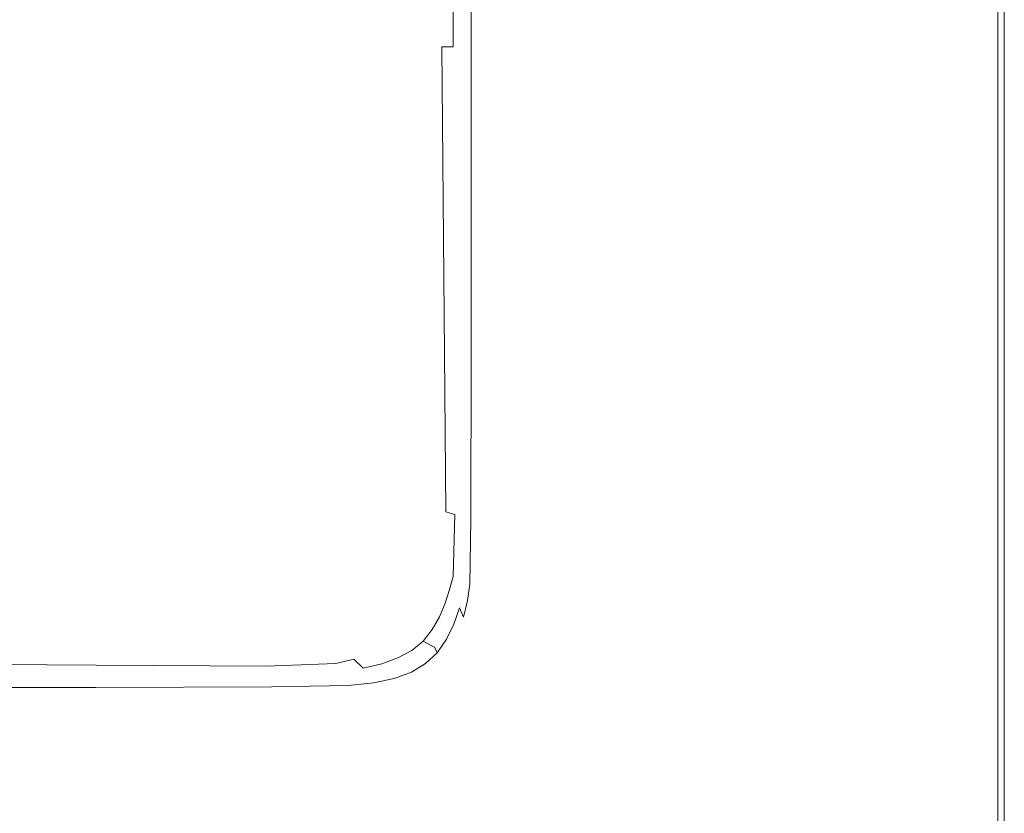
# Model space of a CAD drawing. Extents: x -548 to 452, y -505 to 395.
# Drawn here: x 362 to 452, y -467 to -394 of the extents above; entities that cross this region are included whole.
import ezdxf

# ---------------------------------------------------------------- set-up
doc = ezdxf.new("R2010")
doc.units = 0
doc.header["$LTSCALE"] = 500
doc.header["$MEASUREMENT"] = 0
doc.layers.add('BRODZIK', color=7, linetype='Continuous')

msp = doc.modelspace()

# ---------------------------------------------------------------- linework, layer by layer
at = {"layer": 'BRODZIK', "lineweight": 0}
for points, invisible_edges in [([(61.649, -504.822, -25.174), (-112.778, 395.178, -25.174), (451.823, 80.7, -25.174), (61.649, -504.822, -25.174)], 15), ([(61.649, -504.822, -25.174), (451.823, 80.7, -25.174), (431.597, -504.781, -25.174), (61.649, -504.822, -25.174)], 15), ([(431.597, -504.781, -25.174), (451.823, 80.7, -25.174), (450.617, -498.995, -25.174), (431.597, -504.781, -25.174)], 15), ([(450.617, -498.995, -25.174), (451.823, 80.7, -25.174), (451.788, -486.596, -25.174), (450.617, -498.995, -25.174)], 15), ([(451.788, -486.596, -25.174), (451.823, 80.7, -25.174), (451.823, -436.263, -25.174), (451.788, -486.596, -25.174)], 13), ([(385.474, -337.311, 6.49), (385.255, -382.645, 6.482), (392.663, -404.504, 6.569), (391.636, -348.264, 6.563)], 15), ([(395.804, -351.546, 6.661), (391.636, -348.264, 6.563), (392.663, -404.504, 6.569), (396.525, -399.439, 6.682)], 15), ([(401.487, -396.874, 8.387), (402.523, -396.148, 15.332), (402.523, -350.352, 15.332), (401.414, -350.977, 8.381)], 15), ([(402.585, -350.304, 17.868), (402.523, -350.258, 16.758), (402.523, -396.032, 16.758), (402.585, -396.088, 17.868)], 15), ([(402.523, -350.258, 16.758), (402.523, -350.352, 15.332), (402.523, -396.148, 15.332), (402.523, -396.032, 16.758)], 15), ([(402.585, -350.304, 17.868), (402.585, -396.088, 17.868), (402.769, -396.411, 18.692), (402.77, -350.565, 18.692)], 15), ([(402.77, -350.565, 18.692), (402.769, -396.411, 18.692), (403.139, -397.094, 19.259), (403.139, -351.12, 19.259)], 15), ([(398.515, -351.135, 6.912), (395.804, -351.546, 6.661), (396.525, -399.439, 6.682), (398.847, -397.474, 6.927)], 15), ([(398.515, -351.135, 6.912), (398.847, -397.474, 6.927), (400.45, -396.866, 7.452), (400.305, -351.007, 7.441)], 15), ([(400.305, -351.007, 7.441), (400.45, -396.866, 7.452), (401.487, -396.874, 8.387), (401.414, -350.977, 8.381)], 11), ([(403.755, -352.044, 19.599), (403.139, -351.12, 19.259), (403.139, -397.094, 19.259), (403.755, -398.234, 19.599)], 13), ([(405.028, -353.425, 19.769), (403.755, -352.044, 19.599), (403.755, -398.234, 19.599), (405.028, -399.937, 19.769)], 15), ([(405.028, -353.425, 19.769), (405.028, -399.937, 19.769), (407.367, -402.312, 19.826), (407.367, -355.35, 19.826)], 15), ([(407.367, -355.35, 19.826), (407.367, -402.312, 19.826), (411.184, -405.467, 19.826), (411.184, -357.906, 19.826)], 15), ([(416.887, -361.18, 19.826), (411.184, -357.906, 19.826), (411.184, -405.467, 19.826), (416.887, -409.509, 19.826)], 15), ([(423.499, -364.76, 19.826), (416.887, -361.18, 19.826), (416.887, -409.509, 19.826), (423.499, -413.93, 19.826)], 15), ([(365.548, -396.214, 6.39), (367.815, -377.278, 6.398), (358.835, -362.707, 6.386), (355.93, -382.549, 6.382)], 15), ([(376.403, -392.755, 6.422), (384.295, -408.913, 6.466), (385.255, -382.645, 6.482), (377.476, -365.033, 6.433)], 15), ([(423.499, -364.76, 19.826), (423.499, -413.93, 19.826), (430.042, -418.222, 19.826), (430.042, -368.236, 19.826)], 15), ([(430.042, -368.236, 19.826), (430.042, -418.222, 19.826), (435.536, -421.877, 19.826), (435.536, -371.196, 19.826)], 15), ([(439.004, -373.229, 19.826), (435.536, -371.196, 19.826), (435.536, -421.877, 19.826), (439.004, -424.387, 19.826)], 15), ([(440.939, -374.547, 19.826), (439.004, -373.229, 19.826), (439.004, -424.387, 19.826), (440.939, -426.013, 19.826)], 15), ([(440.939, -374.547, 19.826), (440.939, -426.013, 19.826), (441.832, -427.015, 19.826), (441.832, -375.359, 19.826)], 15), ([(441.832, -375.359, 19.826), (441.832, -427.015, 19.826), (442.178, -427.654, 19.826), (442.178, -375.877, 19.826)], 15), ([(442.468, -376.312, 19.826), (442.178, -375.877, 19.826), (442.178, -427.654, 19.826), (442.468, -428.191, 19.826)], 15), ([(442.81, -376.708, 19.826), (442.468, -376.312, 19.826), (442.468, -428.191, 19.826), (442.81, -428.679, 19.826)], 15), ([(442.81, -376.708, 19.826), (442.81, -428.679, 19.826), (443.31, -429.172, 19.826), (443.31, -377.109, 19.826)], 15), ([(374.626, -409.809, 6.408), (376.403, -392.755, 6.422), (367.815, -377.278, 6.398), (365.548, -396.214, 6.39)], 15), ([(443.31, -377.109, 19.826), (443.31, -429.172, 19.826), (444.077, -429.725, 19.826), (444.077, -377.557, 19.826)], 15), ([(450.103, -380.748, 19.826), (444.077, -377.557, 19.826), (444.077, -429.725, 19.826), (450.103, -433.659, 19.826)], 15), ([(450.775, -381.405, 19.708), (450.103, -380.748, 19.826), (450.103, -433.659, 19.826), (450.775, -434.469, 19.708)], 15), ([(450.775, -381.405, 19.708), (450.775, -434.469, 19.708), (451.234, -435.174, 19.357), (451.234, -381.977, 19.357)], 11), ([(451.234, -381.977, 19.357), (451.234, -435.174, 19.357), (451.529, -435.719, 18.654), (451.529, -382.419, 18.654)], 15), ([(365.548, -396.214, 6.39), (355.93, -382.549, 6.382), (351.577, -396.163, 6.377), (362.056, -408.282, 6.38)], 15), ([(384.295, -408.913, 6.466), (390.763, -423.856, 6.533), (392.663, -404.504, 6.569), (385.255, -382.645, 6.482)], 15), ([(451.705, -382.684, 17.482), (451.529, -382.419, 18.654), (451.529, -435.719, 18.654), (451.705, -436.045, 17.482)], 15), ([(451.793, -382.816, 16.657), (451.705, -382.684, 17.482), (451.705, -436.045, 17.482), (451.793, -436.209, 16.657)], 15), ([(451.793, -382.816, 16.657), (451.793, -436.209, 16.657), (451.823, -436.263, 12.326), (451.823, -382.861, 12.326)], 15), ([(451.823, -382.861, 12.326), (451.823, -436.263, 12.326), (451.823, -436.263, 7.638), (451.823, -382.861, 7.638)], 15), ([(451.823, -382.861, -6.893), (451.823, -436.263, -6.893), (451.823, -436.263, -15.799), (451.823, -382.861, -15.799)], 15), ([(451.823, -382.861, -15.799), (451.823, -436.263, -15.799), (451.823, -436.263, -25.174), (451.823, -382.861, -25.174)], 11), ([(451.823, -382.861, -6.893), (451.823, -382.861, 1.076), (451.823, -436.263, 1.076), (451.823, -436.263, -6.893)], 15), ([(451.823, -382.861, 1.076), (451.823, -382.861, 7.638), (451.823, -436.263, 7.638), (451.823, -436.263, 1.076)], 15), ([(451.823, -436.263, -25.174), (451.823, -436.263, -25.174), (451.823, -382.861, -25.174)], 15), ([(374.626, -409.809, 6.408), (382.751, -422.583, 6.445), (384.295, -408.913, 6.466), (376.403, -392.755, 6.422)], 15), ([(362.056, -408.282, 6.38), (351.577, -396.163, 6.377), (345.421, -405.291, 6.37), (357.002, -415.778, 6.367)], 15), ([(374.626, -409.809, 6.408), (365.548, -396.214, 6.39), (362.056, -408.282, 6.38), (371.962, -419.842, 6.392)], 15), ([(401.607, -424.923, 8.396), (402.523, -424.188, 15.332), (402.523, -396.148, 15.332), (401.487, -396.874, 8.387)], 15), ([(402.585, -424.121, 17.868), (402.585, -396.088, 17.868), (402.523, -396.032, 16.758), (402.523, -424.058, 16.759)], 15), ([(402.523, -424.058, 16.759), (402.523, -396.032, 16.758), (402.523, -396.148, 15.332), (402.523, -424.188, 15.332)], 15), ([(402.585, -424.121, 17.868), (402.77, -424.482, 18.692), (402.769, -396.411, 18.692), (402.585, -396.088, 17.868)], 15), ([(402.77, -424.482, 18.692), (403.139, -425.247, 19.259), (403.139, -397.094, 19.259), (402.769, -396.411, 18.692)], 13), ([(399.43, -425.275, 6.959), (398.847, -397.474, 6.927), (396.525, -399.439, 6.682), (397.843, -426.934, 6.737)], 15), ([(399.43, -425.275, 6.959), (400.691, -424.837, 7.47), (400.45, -396.866, 7.452), (398.847, -397.474, 6.927)], 13), ([(400.691, -424.837, 7.47), (401.607, -424.923, 8.396), (401.487, -396.874, 8.387), (400.45, -396.866, 7.452)], 11), ([(403.755, -426.522, 19.599), (403.755, -398.234, 19.599), (403.139, -397.094, 19.259), (403.139, -425.247, 19.259)], 15), ([(405.028, -428.429, 19.769), (405.028, -399.937, 19.769), (403.755, -398.234, 19.599), (403.755, -426.522, 19.599)], 15), ([(397.843, -426.934, 6.737), (396.525, -399.439, 6.682), (392.663, -404.504, 6.569), (396.277, -430.257, 6.67)], 15), ([(405.028, -428.429, 19.769), (407.367, -431.09, 19.826), (407.367, -402.312, 19.826), (405.028, -399.937, 19.769)], 15), ([(407.367, -431.09, 19.826), (411.184, -434.626, 19.826), (411.184, -405.467, 19.826), (407.367, -402.312, 19.826)], 15), ([(395.077, -435.691, 6.628), (396.277, -430.257, 6.67), (392.663, -404.504, 6.569), (390.763, -423.856, 6.533)], 15), ([(416.887, -439.159, 19.826), (416.887, -409.509, 19.826), (411.184, -405.467, 19.826), (411.184, -434.626, 19.826)], 15), ([(371.962, -419.842, 6.392), (362.056, -408.282, 6.38), (357.002, -415.778, 6.367), (368.116, -425.511, 6.371)], 15), ([(382.751, -422.583, 6.445), (389.401, -433.37, 6.505), (390.763, -423.856, 6.533), (384.295, -408.913, 6.466)], 15), ([(374.626, -409.809, 6.408), (371.962, -419.842, 6.392), (380.776, -430.122, 6.421), (382.751, -422.583, 6.445)], 15), ([(423.499, -444.119, 19.826), (423.499, -413.93, 19.826), (416.887, -409.509, 19.826), (416.887, -439.159, 19.826)], 15), ([(423.499, -444.119, 19.826), (430.042, -448.934, 19.826), (430.042, -418.222, 19.826), (423.499, -413.93, 19.826)], 15), ([(362.791, -429.471, 6.345), (368.116, -425.511, 6.371), (357.002, -415.778, 6.367), (350.052, -420.999, 6.351)], 15), ([(430.042, -448.934, 19.826), (435.536, -453.035, 19.826), (435.536, -421.877, 19.826), (430.042, -418.222, 19.826)], 15), ([(371.962, -419.842, 6.392), (368.116, -425.511, 6.371), (378.08, -434.025, 6.392), (380.776, -430.122, 6.421)], 15), ([(353.096, -432.086, 6.319), (362.791, -429.471, 6.345), (350.052, -420.999, 6.351), (338.605, -424.4, 6.334)], 15), ([(382.751, -422.583, 6.445), (380.776, -430.122, 6.421), (387.975, -438.401, 6.475), (389.401, -433.37, 6.505)], 15), ([(439.004, -455.849, 19.826), (439.004, -424.387, 19.826), (435.536, -421.877, 19.826), (435.536, -453.035, 19.826)], 15), ([(394.058, -441.003, 6.596), (395.077, -435.691, 6.628), (390.763, -423.856, 6.533), (389.401, -433.37, 6.505)], 15), ([(401.646, -439.559, 8.4), (402.488, -438.919, 15.33), (402.523, -424.188, 15.332), (401.607, -424.923, 8.396)], 15), ([(402.549, -438.85, 17.867), (402.585, -424.121, 17.868), (402.523, -424.058, 16.759), (402.488, -438.783, 16.757)], 15), ([(402.488, -438.783, 16.757), (402.523, -424.058, 16.759), (402.523, -424.188, 15.332), (402.488, -438.919, 15.33)], 15), ([(402.549, -438.85, 17.867), (402.734, -439.233, 18.691), (402.77, -424.482, 18.692), (402.585, -424.121, 17.868)], 15), ([(440.939, -457.672, 19.826), (440.939, -426.013, 19.826), (439.004, -424.387, 19.826), (439.004, -455.849, 19.826)], 15), ([(399.906, -435.788, 7.1), (399.43, -425.275, 6.959), (397.843, -426.934, 6.737), (399.33, -440.048, 6.954)], 15), ([(399.906, -435.788, 7.1), (400.803, -439.341, 7.479), (400.691, -424.837, 7.47), (399.43, -425.275, 6.959)], 13), ([(400.803, -439.341, 7.479), (401.646, -439.559, 8.4), (401.607, -424.923, 8.396), (400.691, -424.837, 7.47)], 14), ([(402.734, -439.233, 18.691), (403.104, -440.043, 19.258), (403.139, -425.247, 19.259), (402.77, -424.482, 18.692)], 13), ([(403.72, -441.393, 19.599), (403.755, -426.522, 19.599), (403.139, -425.247, 19.259), (403.104, -440.043, 19.258)], 15), ([(362.791, -429.471, 6.345), (374.372, -436.79, 6.357), (378.08, -434.025, 6.392), (368.116, -425.511, 6.371)], 15), ([(440.939, -457.672, 19.826), (441.832, -458.794, 19.826), (441.832, -427.015, 19.826), (440.939, -426.013, 19.826)], 15), ([(399.33, -440.048, 6.954), (397.843, -426.934, 6.737), (396.277, -430.257, 6.67), (398.537, -441.512, 6.911)], 15), ([(404.993, -443.413, 19.769), (405.028, -428.429, 19.769), (403.755, -426.522, 19.599), (403.72, -441.393, 19.599)], 15), ([(441.832, -458.794, 19.826), (442.177, -459.509, 19.826), (442.178, -427.654, 19.826), (441.832, -427.015, 19.826)], 15), ([(442.468, -460.109, 19.826), (442.468, -428.191, 19.826), (442.178, -427.654, 19.826), (442.177, -459.509, 19.826)], 15), ([(404.993, -443.413, 19.769), (407.332, -446.234, 19.826), (407.367, -431.09, 19.826), (405.028, -428.429, 19.769)], 15), ([(442.81, -460.656, 19.826), (442.81, -428.679, 19.826), (442.468, -428.191, 19.826), (442.468, -460.109, 19.826)], 15), ([(442.81, -460.656, 19.826), (443.31, -461.208, 19.826), (443.31, -429.172, 19.826), (442.81, -428.679, 19.826)], 15), ([(353.096, -432.086, 6.319), (366.973, -438.724, 6.321), (374.372, -436.79, 6.357), (362.791, -429.471, 6.345)], 15), ([(443.31, -461.208, 19.826), (444.077, -461.826, 19.826), (444.077, -429.725, 19.826), (443.31, -429.172, 19.826)], 15), ([(450.103, -433.659, 19.826), (444.077, -429.725, 19.826), (444.077, -461.826, 19.826), (450.103, -466.228, 19.826)], 15), ([(380.776, -430.122, 6.421), (378.08, -434.025, 6.392), (386.214, -440.86, 6.44), (387.975, -438.401, 6.475)], 15), ([(397.837, -443.639, 6.876), (398.537, -441.512, 6.911), (396.277, -430.257, 6.67), (395.077, -435.691, 6.628)], 15), ([(407.332, -446.234, 19.826), (411.149, -449.985, 19.826), (411.184, -434.626, 19.826), (407.367, -431.09, 19.826)], 15), ([(353.096, -432.086, 6.319), (336.139, -433.719, 6.297), (353.201, -440.137, 6.288), (366.973, -438.724, 6.321)], 15), ([(394.058, -441.003, 6.596), (389.401, -433.37, 6.505), (387.975, -438.401, 6.475), (393.038, -443.96, 6.563)], 15), ([(374.372, -436.79, 6.357), (383.85, -442.654, 6.398), (386.214, -440.86, 6.44), (378.08, -434.025, 6.392)], 15), ([(450.775, -467.134, 19.708), (450.775, -434.469, 19.708), (450.103, -433.659, 19.826), (450.103, -466.228, 19.826)], 15), ([(416.852, -454.797, 19.826), (416.887, -439.159, 19.826), (411.184, -434.626, 19.826), (411.149, -449.985, 19.826)], 15), ([(450.775, -467.134, 19.708), (451.234, -467.924, 19.357), (451.234, -435.174, 19.357), (450.775, -434.469, 19.708)], 13), ([(451.234, -467.924, 19.357), (451.529, -468.533, 18.654), (451.529, -435.719, 18.654), (451.234, -435.174, 19.357)], 15), ([(397.146, -445.802, 6.844), (397.837, -443.639, 6.876), (395.077, -435.691, 6.628), (394.058, -441.003, 6.596)], 15), ([(399.906, -435.788, 7.1), (399.33, -440.048, 6.954), (400.559, -444.801, 7.463), (400.803, -439.341, 7.479)], 15), ([(451.705, -468.899, 17.482), (451.705, -436.045, 17.482), (451.529, -435.719, 18.654), (451.529, -468.533, 18.654)], 15), ([(451.793, -469.081, 16.657), (451.793, -436.209, 16.657), (451.705, -436.045, 17.482), (451.705, -468.899, 17.482)], 15), ([(366.973, -438.724, 6.321), (378.833, -444.04, 6.354), (383.85, -442.654, 6.398), (374.372, -436.79, 6.357)], 15), ([(451.788, -486.596, -25.174), (451.823, -436.263, -25.174), (451.823, -469.142, -25.174), (451.788, -486.596, -25.174)], 15), ([(451.793, -469.081, 16.657), (451.823, -469.142, 12.326), (451.823, -436.263, 12.326), (451.793, -436.209, 16.657)], 15), ([(451.823, -469.142, -6.893), (451.823, -469.142, -15.799), (451.823, -436.263, -15.799), (451.823, -436.263, -6.893)], 15), ([(451.823, -469.142, -15.799), (451.823, -469.142, -25.174), (451.823, -436.263, -25.174), (451.823, -436.263, -15.799)], 13), ([(451.823, -469.142, -6.893), (451.823, -436.263, -6.893), (451.823, -436.263, 1.076), (451.823, -469.142, 1.076)], 15), ([(451.823, -469.142, 1.076), (451.823, -436.263, 1.076), (451.823, -436.263, 7.638), (451.823, -469.142, 7.638)], 15), ([(451.823, -469.142, 12.326), (451.823, -469.142, 7.638), (451.823, -436.263, 7.638), (451.823, -436.263, 12.326)], 15), ([(366.973, -438.724, 6.321), (353.201, -440.137, 6.288), (369.115, -445.27, 6.313), (378.833, -444.04, 6.354)], 15), ([(393.038, -443.96, 6.563), (387.975, -438.401, 6.475), (386.214, -440.86, 6.44), (391.837, -445.551, 6.525)], 15), ([(402.549, -438.85, 17.867), (402.488, -438.783, 16.757), (402.383, -444.653, 16.751), (402.444, -444.724, 17.863)], 15), ([(402.488, -438.783, 16.757), (402.488, -438.919, 15.33), (402.384, -444.787, 15.324), (402.383, -444.653, 16.751)], 15), ([(402.549, -438.85, 17.867), (402.444, -444.724, 17.863), (402.629, -445.117, 18.688), (402.734, -439.233, 18.691)], 15), ([(400.803, -439.341, 7.479), (400.559, -444.801, 7.463), (401.474, -445.218, 8.389), (401.646, -439.559, 8.4)], 11), ([(401.474, -445.218, 8.389), (402.384, -444.787, 15.324), (402.488, -438.919, 15.33), (401.646, -439.559, 8.4)], 15), ([(402.734, -439.233, 18.691), (402.629, -445.117, 18.688), (402.999, -445.946, 19.257), (403.104, -440.043, 19.258)], 11), ([(423.464, -460.063, 19.826), (423.499, -444.119, 19.826), (416.887, -439.159, 19.826), (416.852, -454.797, 19.826)], 15), ([(353.201, -440.137, 6.288), (326.304, -440.979, 6.266), (349.057, -446.87, 6.283), (369.115, -445.27, 6.313)], 15), ([(399.33, -440.048, 6.954), (398.537, -441.512, 6.911), (400.119, -445.799, 7.434), (400.559, -444.801, 7.463)], 15), ([(403.72, -441.393, 19.599), (403.104, -440.043, 19.258), (402.999, -445.946, 19.257), (403.615, -447.329, 19.598)], 15), ([(390.276, -446.764, 6.478), (391.837, -445.551, 6.525), (386.214, -440.86, 6.44), (383.85, -442.654, 6.398)], 15), ([(397.146, -445.802, 6.844), (394.058, -441.003, 6.596), (393.038, -443.96, 6.563), (396.381, -447.375, 6.81)], 15), ([(397.837, -443.639, 6.876), (399.644, -446.921, 7.405), (400.119, -445.799, 7.434), (398.537, -441.512, 6.911)], 15), ([(404.993, -443.413, 19.769), (403.72, -441.393, 19.599), (403.615, -447.329, 19.598), (404.888, -449.4, 19.769)], 15), ([(387.273, -447.759, 6.431), (390.276, -446.764, 6.478), (383.85, -442.654, 6.398), (378.833, -444.04, 6.354)], 15), ([(387.273, -447.759, 6.431), (378.833, -444.04, 6.354), (369.115, -445.27, 6.313), (381.747, -448.695, 6.389)], 15), ([(396.381, -447.375, 6.81), (393.038, -443.96, 6.563), (391.837, -445.551, 6.525), (395.458, -448.535, 6.77)], 15), ([(397.146, -445.802, 6.844), (399.091, -448.088, 7.375), (399.644, -446.921, 7.405), (397.837, -443.639, 6.876)], 15), ([(404.993, -443.413, 19.769), (404.888, -449.4, 19.769), (407.227, -452.294, 19.826), (407.332, -446.234, 19.826)], 15), ([(423.464, -460.063, 19.826), (430.007, -465.176, 19.826), (430.042, -448.934, 19.826), (423.499, -444.119, 19.826)], 15), ([(400.559, -444.801, 7.463), (400.119, -445.799, 7.434), (401.155, -446.414, 8.369), (401.474, -445.218, 8.389)], 11), ([(401.155, -446.414, 8.369), (402.174, -446.238, 15.311), (402.384, -444.787, 15.324), (401.474, -445.218, 8.389)], 15), ([(402.444, -444.724, 17.863), (402.383, -444.653, 16.751), (402.172, -446.113, 16.741), (402.233, -446.19, 17.855)], 15), ([(402.383, -444.653, 16.751), (402.384, -444.787, 15.324), (402.174, -446.238, 15.311), (402.172, -446.113, 16.741)], 15), ([(402.444, -444.724, 17.863), (402.233, -446.19, 17.855), (402.418, -446.587, 18.683), (402.629, -445.117, 18.688)], 15), ([(402.629, -445.117, 18.688), (402.418, -446.587, 18.683), (402.788, -447.422, 19.254), (402.999, -445.946, 19.257)], 11), ([(381.747, -448.695, 6.389), (369.115, -445.27, 6.313), (349.057, -446.87, 6.283), (375.911, -449.729, 6.373)], 15), ([(394.296, -449.461, 6.722), (395.458, -448.535, 6.77), (391.837, -445.551, 6.525), (390.276, -446.764, 6.478)], 15), ([(397.146, -445.802, 6.844), (396.381, -447.375, 6.81), (398.42, -449.223, 7.341), (399.091, -448.088, 7.375)], 15), ([(399.644, -446.921, 7.405), (400.751, -447.664, 8.345), (401.155, -446.414, 8.369), (400.119, -445.799, 7.434)], 13), ([(403.615, -447.329, 19.598), (402.999, -445.946, 19.257), (402.788, -447.422, 19.254), (403.405, -448.815, 19.597)], 15), ([(371.981, -451.022, 6.404), (375.911, -449.729, 6.373), (349.057, -446.87, 6.283), (343.348, -449.977, 6.35)], 15), ([(392.654, -450.221, 6.674), (394.296, -449.461, 6.722), (390.276, -446.764, 6.478), (387.273, -447.759, 6.431)], 15), ([(399.091, -448.088, 7.375), (400.233, -448.906, 8.317), (400.751, -447.664, 8.345), (399.644, -446.921, 7.405)], 13), ([(400.751, -447.664, 8.345), (401.826, -447.72, 15.29), (402.174, -446.238, 15.311), (401.155, -446.414, 8.369)], 15), ([(401.882, -447.696, 17.842), (402.233, -446.19, 17.855), (402.172, -446.113, 16.741), (401.822, -447.611, 16.723)], 15), ([(401.822, -447.611, 16.723), (402.172, -446.113, 16.741), (402.174, -446.238, 15.311), (401.826, -447.72, 15.29)], 15), ([(401.882, -447.696, 17.842), (402.067, -448.097, 18.675), (402.418, -446.587, 18.683), (402.233, -446.19, 17.855)], 15), ([(402.067, -448.097, 18.675), (402.437, -448.936, 19.25), (402.788, -447.422, 19.254), (402.418, -446.587, 18.683)], 15), ([(407.332, -446.234, 19.826), (407.227, -452.294, 19.826), (411.043, -456.144, 19.826), (411.149, -449.985, 19.826)], 15), ([(392.654, -450.221, 6.674), (387.273, -447.759, 6.431), (381.747, -448.695, 6.389), (390.294, -450.886, 6.635)], 15), ([(396.381, -447.375, 6.81), (395.458, -448.535, 6.77), (397.588, -450.248, 7.301), (398.42, -449.223, 7.341)], 15), ([(400.233, -448.906, 8.317), (401.323, -449.168, 15.263), (401.826, -447.72, 15.29), (400.751, -447.664, 8.345)], 15), ([(401.375, -449.175, 17.825), (401.882, -447.696, 17.842), (401.822, -447.611, 16.723), (401.316, -449.08, 16.7)], 15), ([(401.316, -449.08, 16.7), (401.822, -447.611, 16.723), (401.826, -447.72, 15.29), (401.323, -449.168, 15.263)], 15), ([(401.375, -449.175, 17.825), (401.561, -449.579, 18.664), (402.067, -448.097, 18.675), (401.882, -447.696, 17.842)], 13), ([(403.054, -450.334, 19.595), (403.405, -448.815, 19.597), (402.788, -447.422, 19.254), (402.437, -448.936, 19.25)], 11), ([(404.888, -449.4, 19.769), (403.615, -447.329, 19.598), (403.405, -448.815, 19.597), (404.677, -450.902, 19.768)], 15), ([(390.294, -450.886, 6.635), (381.747, -448.695, 6.389), (375.911, -449.729, 6.373), (387.801, -451.525, 6.614)], 15), ([(394.296, -449.461, 6.722), (396.554, -451.085, 7.254), (397.588, -450.248, 7.301), (395.458, -448.535, 6.77)], 15), ([(399.091, -448.088, 7.375), (398.42, -449.223, 7.341), (399.571, -450.08, 8.283), (400.233, -448.906, 8.317)], 11), ([(401.561, -449.579, 18.664), (401.932, -450.419, 19.245), (402.437, -448.936, 19.25), (402.067, -448.097, 18.675)], 11), ([(392.654, -450.221, 6.674), (395.337, -451.766, 7.207), (396.554, -451.085, 7.254), (394.296, -449.461, 6.722)], 15), ([(398.42, -449.223, 7.341), (397.588, -450.248, 7.301), (398.735, -451.125, 8.243), (399.571, -450.08, 8.283)], 11), ([(399.571, -450.08, 8.283), (400.651, -450.52, 15.231), (401.323, -449.168, 15.263), (400.233, -448.906, 8.317)], 15), ([(401.375, -449.175, 17.825), (401.316, -449.08, 16.7), (400.642, -450.453, 16.673), (400.7, -450.558, 17.805)], 15), ([(401.316, -449.08, 16.7), (401.323, -449.168, 15.263), (400.651, -450.52, 15.231), (400.642, -450.453, 16.673)], 15), ([(401.375, -449.175, 17.825), (400.7, -450.558, 17.805), (400.886, -450.967, 18.652), (401.561, -449.579, 18.664)], 11), ([(401.561, -449.579, 18.664), (400.886, -450.967, 18.652), (401.257, -451.807, 19.239), (401.932, -450.419, 19.245)], 15), ([(402.549, -451.821, 19.593), (403.054, -450.334, 19.595), (402.437, -448.936, 19.25), (401.932, -450.419, 19.245)], 15), ([(404.327, -452.431, 19.768), (404.677, -450.902, 19.768), (403.405, -448.815, 19.597), (403.054, -450.334, 19.595)], 15), ([(404.888, -449.4, 19.769), (404.677, -450.902, 19.768), (407.017, -453.82, 19.826), (407.227, -452.294, 19.826)], 15), ([(430.007, -465.176, 19.826), (435.501, -469.53, 19.826), (435.536, -453.035, 19.826), (430.042, -448.934, 19.826)], 15), ([(369.72, -452.309, 6.608), (371.981, -451.022, 6.404), (343.348, -449.977, 6.35), (340.748, -451.844, 6.571)], 15), ([(385.759, -452.206, 6.623), (387.801, -451.525, 6.614), (375.911, -449.729, 6.373), (371.981, -451.022, 6.404)], 15), ([(392.654, -450.221, 6.674), (390.294, -450.886, 6.635), (393.955, -452.322, 7.166), (395.337, -451.766, 7.207)], 15), ([(396.554, -451.085, 7.254), (397.695, -451.978, 8.197), (398.735, -451.125, 8.243), (397.588, -450.248, 7.301)], 13), ([(398.735, -451.125, 8.243), (399.797, -451.711, 15.197), (400.651, -450.52, 15.231), (399.571, -450.08, 8.283)], 15), ([(400.7, -450.558, 17.805), (400.642, -450.453, 16.673), (399.785, -451.664, 16.645), (399.842, -451.78, 17.785)], 11), ([(400.642, -450.453, 16.673), (400.651, -450.52, 15.231), (399.797, -451.711, 15.197), (399.785, -451.664, 16.645)], 11), ([(402.549, -451.821, 19.593), (401.932, -450.419, 19.245), (401.257, -451.807, 19.239), (401.874, -453.209, 19.591)], 15), ([(403.822, -453.922, 19.767), (404.327, -452.431, 19.768), (403.054, -450.334, 19.595), (402.549, -451.821, 19.593)], 15), ([(416.852, -454.797, 19.826), (411.149, -449.985, 19.826), (411.043, -456.144, 19.826), (416.747, -461.087, 19.826)], 15), ([(380.893, -452.684, 6.756), (385.759, -452.206, 6.623), (371.981, -451.022, 6.404), (369.72, -452.309, 6.608)], 15), ([(390.294, -450.886, 6.635), (387.801, -451.525, 6.614), (392.427, -452.786, 7.14), (393.955, -452.322, 7.166)], 15), ([(395.337, -451.766, 7.207), (396.442, -452.662, 8.151), (397.695, -451.978, 8.197), (396.554, -451.085, 7.254)], 13), ([(397.695, -451.978, 8.197), (398.744, -452.679, 15.162), (399.797, -451.711, 15.197), (398.735, -451.125, 8.243)], 11), ([(400.7, -450.558, 17.805), (399.842, -451.78, 17.785), (400.027, -452.191, 18.639), (400.886, -450.967, 18.652)], 9), ([(400.886, -450.967, 18.652), (400.027, -452.191, 18.639), (400.399, -453.031, 19.232), (401.257, -451.807, 19.239)], 15), ([(404.327, -452.431, 19.768), (406.666, -455.364, 19.826), (407.017, -453.82, 19.826), (404.677, -450.902, 19.768)], 15), ([(369.72, -452.309, 6.608), (340.748, -451.844, 6.571), (339.653, -453.133, 7.081), (368.889, -453.327, 7.111)], 11), ([(380.893, -452.684, 6.756), (369.72, -452.309, 6.608), (368.889, -453.327, 7.111), (384.441, -453.409, 7.132)], 11), ([(380.893, -452.684, 6.756), (384.441, -453.409, 7.132), (390.771, -453.188, 7.135), (385.759, -452.206, 6.623)], 13), ([(385.759, -452.206, 6.623), (390.771, -453.188, 7.135), (392.427, -452.786, 7.14), (387.801, -451.525, 6.614)], 13), ([(393.955, -452.322, 7.166), (392.427, -452.786, 7.14), (393.25, -453.612, 8.08), (394.963, -453.2, 8.11)], 9), ([(395.337, -451.766, 7.207), (393.955, -452.322, 7.166), (394.963, -453.2, 8.11), (396.442, -452.662, 8.151)], 11), ([(396.442, -452.662, 8.151), (397.451, -453.44, 15.129), (398.744, -452.679, 15.162), (397.695, -451.978, 8.197)], 15), ([(398.787, -452.771, 17.765), (399.842, -451.78, 17.785), (399.785, -451.664, 16.645), (398.731, -452.648, 16.618)], 15), ([(398.731, -452.648, 16.618), (399.785, -451.664, 16.645), (399.797, -451.711, 15.197), (398.744, -452.679, 15.162)], 15), ([(398.787, -452.771, 17.765), (398.972, -453.185, 18.627), (400.027, -452.191, 18.639), (399.842, -451.78, 17.785)], 13), ([(398.972, -453.185, 18.627), (399.343, -454.026, 19.226), (400.399, -453.031, 19.232), (400.027, -452.191, 18.639)], 15), ([(401.874, -453.209, 19.591), (401.257, -451.807, 19.239), (400.399, -453.031, 19.232), (401.016, -454.433, 19.588)], 15), ([(403.822, -453.922, 19.767), (402.549, -451.821, 19.593), (401.874, -453.209, 19.591), (403.148, -455.312, 19.767)], 15), ([(407.227, -452.294, 19.826), (407.017, -453.82, 19.826), (410.833, -457.706, 19.826), (411.043, -456.144, 19.826)], 15), ([(368.889, -453.327, 7.111), (339.653, -453.133, 7.081), (339.363, -453.967, 8.005), (368.787, -454.064, 8.035)], 15), ([(384.441, -453.409, 7.132), (384.623, -454.086, 8.056), (391.29, -453.922, 8.066), (390.771, -453.188, 7.135)], 15), ([(390.771, -453.188, 7.135), (391.29, -453.922, 8.066), (393.25, -453.612, 8.08), (392.427, -452.786, 7.14)], 15), ([(393.25, -453.612, 8.08), (393.98, -454.405, 15.075), (395.877, -454.009, 15.1), (394.963, -453.2, 8.11)], 15), ([(394.963, -453.2, 8.11), (395.877, -454.009, 15.1), (397.451, -453.44, 15.129), (396.442, -452.662, 8.151)], 15), ([(397.493, -453.549, 17.746), (398.787, -452.771, 17.765), (398.731, -452.648, 16.618), (397.437, -453.42, 16.592)], 15), ([(397.437, -453.42, 16.592), (398.731, -452.648, 16.618), (398.744, -452.679, 15.162), (397.451, -453.44, 15.129)], 15), ([(397.493, -453.549, 17.746), (397.677, -453.966, 18.615), (398.972, -453.185, 18.627), (398.787, -452.771, 17.765)], 13), ([(397.677, -453.966, 18.615), (398.048, -454.807, 19.22), (399.343, -454.026, 19.226), (398.972, -453.185, 18.627)], 15), ([(399.961, -455.428, 19.586), (401.016, -454.433, 19.588), (400.399, -453.031, 19.232), (399.343, -454.026, 19.226)], 15), ([(403.148, -455.312, 19.767), (401.874, -453.209, 19.591), (401.016, -454.433, 19.588), (402.29, -456.536, 19.766)], 15), ([(403.822, -453.922, 19.767), (406.161, -456.862, 19.826), (406.666, -455.364, 19.826), (404.327, -452.431, 19.768)], 15), ([(438.969, -472.518, 19.826), (439.004, -455.849, 19.826), (435.536, -453.035, 19.826), (435.501, -469.53, 19.826)], 15), ([(339.363, -453.967, 8.005), (338.999, -454.8, 14.963), (368.602, -454.8, 15.01), (368.787, -454.064, 8.035)], 15), ([(368.787, -454.064, 8.035), (368.602, -454.8, 15.01), (384.717, -454.76, 15.039), (384.623, -454.086, 8.056)], 15), ([(384.441, -453.409, 7.132), (368.889, -453.327, 7.111), (368.787, -454.064, 8.035), (384.623, -454.086, 8.056)], 15), ([(384.623, -454.086, 8.056), (384.717, -454.76, 15.039), (391.718, -454.642, 15.058), (391.29, -453.922, 8.066)], 15), ([(391.29, -453.922, 8.066), (391.718, -454.642, 15.058), (393.98, -454.405, 15.075), (393.25, -453.612, 8.08)], 15), ([(395.918, -454.132, 17.73), (395.863, -453.998, 16.568), (393.966, -454.399, 16.549), (394.02, -454.536, 17.716)], 15), ([(395.863, -453.998, 16.568), (395.877, -454.009, 15.1), (393.98, -454.405, 15.075), (393.966, -454.399, 16.549)], 15), ([(395.918, -454.132, 17.73), (394.02, -454.536, 17.716), (394.201, -454.956, 18.597), (396.1, -454.551, 18.605)], 11), ([(397.493, -453.549, 17.746), (397.437, -453.42, 16.592), (395.863, -453.998, 16.568), (395.918, -454.132, 17.73)], 15), ([(397.437, -453.42, 16.592), (397.451, -453.44, 15.129), (395.877, -454.009, 15.1), (395.863, -453.998, 16.568)], 15), ([(397.493, -453.549, 17.746), (395.918, -454.132, 17.73), (396.1, -454.551, 18.605), (397.677, -453.966, 18.615)], 11), ([(397.677, -453.966, 18.615), (396.1, -454.551, 18.605), (396.47, -455.392, 19.215), (398.048, -454.807, 19.22)], 15), ([(398.664, -456.209, 19.583), (399.961, -455.428, 19.586), (399.343, -454.026, 19.226), (398.048, -454.807, 19.22)], 15), ([(403.822, -453.922, 19.767), (403.148, -455.312, 19.767), (405.487, -458.255, 19.826), (406.161, -456.862, 19.826)], 15), ([(406.666, -455.364, 19.826), (410.483, -459.27, 19.826), (410.833, -457.706, 19.826), (407.017, -453.82, 19.826)], 15), ([(368.638, -454.94, 17.675), (368.589, -454.8, 16.494), (338.987, -454.8, 16.453), (339.031, -454.94, 17.644)], 15), ([(368.589, -454.8, 16.494), (368.602, -454.8, 15.01), (338.999, -454.8, 14.963), (338.987, -454.8, 16.453)], 15), ([(368.638, -454.94, 17.675), (339.031, -454.94, 17.644), (339.178, -455.361, 18.551), (368.803, -455.361, 18.571)], 11), ([(384.755, -454.9, 17.694), (384.703, -454.76, 16.519), (368.589, -454.8, 16.494), (368.638, -454.94, 17.675)], 15), ([(384.703, -454.76, 16.519), (384.717, -454.76, 15.039), (368.602, -454.8, 15.01), (368.589, -454.8, 16.494)], 15), ([(384.755, -454.9, 17.694), (368.638, -454.94, 17.675), (368.803, -455.361, 18.571), (384.93, -455.321, 18.583)], 11), ([(384.755, -454.9, 17.694), (391.757, -454.779, 17.706), (391.704, -454.64, 16.535), (384.703, -454.76, 16.519)], 15), ([(384.703, -454.76, 16.519), (391.704, -454.64, 16.535), (391.718, -454.642, 15.058), (384.717, -454.76, 15.039)], 15), ([(384.755, -454.9, 17.694), (384.93, -455.321, 18.583), (391.937, -455.199, 18.59), (391.757, -454.779, 17.706)], 13), ([(391.757, -454.779, 17.706), (394.02, -454.536, 17.716), (393.966, -454.399, 16.549), (391.704, -454.64, 16.535)], 15), ([(391.704, -454.64, 16.535), (393.966, -454.399, 16.549), (393.98, -454.405, 15.075), (391.718, -454.642, 15.058)], 15), ([(391.757, -454.779, 17.706), (391.937, -455.199, 18.59), (394.201, -454.956, 18.597), (394.02, -454.536, 17.716)], 13), ([(391.937, -455.199, 18.59), (392.3, -456.041, 19.208), (394.568, -455.797, 19.211), (394.201, -454.956, 18.597)], 15), ([(396.1, -454.551, 18.605), (394.201, -454.956, 18.597), (394.568, -455.797, 19.211), (396.47, -455.392, 19.215)], 15), ([(398.664, -456.209, 19.583), (398.048, -454.807, 19.22), (396.47, -455.392, 19.215), (397.084, -456.794, 19.581)], 15), ([(401.234, -457.531, 19.766), (402.29, -456.536, 19.766), (401.016, -454.433, 19.588), (399.961, -455.428, 19.586)], 15), ([(423.464, -460.063, 19.826), (416.852, -454.797, 19.826), (416.747, -461.087, 19.826), (423.359, -466.498, 19.826)], 15), ([(368.803, -455.361, 18.571), (339.178, -455.361, 18.551), (339.475, -456.203, 19.188), (369.136, -456.203, 19.198)], 15), ([(384.93, -455.321, 18.583), (368.803, -455.361, 18.571), (369.136, -456.203, 19.198), (385.284, -456.163, 19.204)], 15), ([(384.93, -455.321, 18.583), (385.284, -456.163, 19.204), (392.3, -456.041, 19.208), (391.937, -455.199, 18.59)], 15), ([(392.905, -457.444, 19.578), (395.179, -457.2, 19.58), (394.568, -455.797, 19.211), (392.3, -456.041, 19.208)], 15), ([(397.084, -456.794, 19.581), (396.47, -455.392, 19.215), (394.568, -455.797, 19.211), (395.179, -457.2, 19.58)], 15), ([(399.936, -458.312, 19.765), (401.234, -457.531, 19.766), (399.961, -455.428, 19.586), (398.664, -456.209, 19.583)], 15), ([(403.148, -455.312, 19.767), (402.29, -456.536, 19.766), (404.629, -459.479, 19.826), (405.487, -458.255, 19.826)], 15), ([(406.161, -456.862, 19.826), (409.978, -460.779, 19.826), (410.483, -459.27, 19.826), (406.666, -455.364, 19.826)], 15), ([(440.904, -474.451, 19.826), (440.939, -457.672, 19.826), (439.004, -455.849, 19.826), (438.969, -472.518, 19.826)], 15), ([(369.692, -457.606, 19.575), (369.136, -456.203, 19.198), (339.475, -456.203, 19.188), (339.971, -457.606, 19.571)], 15), ([(385.873, -457.566, 19.577), (385.284, -456.163, 19.204), (369.136, -456.203, 19.198), (369.692, -457.606, 19.575)], 15), ([(385.873, -457.566, 19.577), (392.905, -457.444, 19.578), (392.3, -456.041, 19.208), (385.284, -456.163, 19.204)], 15), ([(398.352, -458.898, 19.765), (397.084, -456.794, 19.581), (395.179, -457.2, 19.58), (396.439, -459.304, 19.764)], 15), ([(399.936, -458.312, 19.765), (398.664, -456.209, 19.583), (397.084, -456.794, 19.581), (398.352, -458.898, 19.765)], 15), ([(401.234, -457.531, 19.766), (403.573, -460.473, 19.826), (404.629, -459.479, 19.826), (402.29, -456.536, 19.766)], 15), ([(416.747, -461.087, 19.826), (411.043, -456.144, 19.826), (410.833, -457.706, 19.826), (416.537, -462.696, 19.826)], 15), ([(370.835, -459.71, 19.763), (369.692, -457.606, 19.575), (339.971, -457.606, 19.571), (340.989, -459.71, 19.762)], 15), ([(387.087, -459.669, 19.763), (385.873, -457.566, 19.577), (369.692, -457.606, 19.575), (370.835, -459.71, 19.763)], 15), ([(387.087, -459.669, 19.763), (394.153, -459.547, 19.764), (392.905, -457.444, 19.578), (385.873, -457.566, 19.577)], 15), ([(394.153, -459.547, 19.764), (396.439, -459.304, 19.764), (395.179, -457.2, 19.58), (392.905, -457.444, 19.578)], 15), ([(399.936, -458.312, 19.765), (402.273, -461.255, 19.826), (403.573, -460.473, 19.826), (401.234, -457.531, 19.766)], 15), ([(406.161, -456.862, 19.826), (405.487, -458.255, 19.826), (409.304, -462.175, 19.826), (409.978, -460.779, 19.826)], 15), ([(416.186, -464.289, 19.826), (416.537, -462.696, 19.826), (410.833, -457.706, 19.826), (410.483, -459.27, 19.826)], 15), ([(440.904, -474.451, 19.826), (441.797, -475.64, 19.826), (441.832, -458.794, 19.826), (440.939, -457.672, 19.826)], 15), ([(399.936, -458.312, 19.765), (398.352, -458.898, 19.765), (400.682, -461.84, 19.826), (402.273, -461.255, 19.826)], 15), ([(405.487, -458.255, 19.826), (404.629, -459.479, 19.826), (408.446, -463.399, 19.826), (409.304, -462.175, 19.826)], 15), ([(394.153, -459.547, 19.764), (396.443, -462.49, 19.826), (398.754, -462.246, 19.826), (396.439, -459.304, 19.764)], 15), ([(398.352, -458.898, 19.765), (396.439, -459.304, 19.764), (398.754, -462.246, 19.826), (400.682, -461.84, 19.826)], 15), ([(403.573, -460.473, 19.826), (407.39, -464.394, 19.826), (408.446, -463.399, 19.826), (404.629, -459.479, 19.826)], 15), ([(415.681, -465.812, 19.826), (416.186, -464.289, 19.826), (410.483, -459.27, 19.826), (409.978, -460.779, 19.826)], 15), ([(441.797, -475.64, 19.826), (442.142, -476.397, 19.826), (442.177, -459.509, 19.826), (441.832, -458.794, 19.826)], 15), ([(442.433, -477.033, 19.826), (442.468, -460.109, 19.826), (442.177, -459.509, 19.826), (442.142, -476.397, 19.826)], 15), ([(370.835, -459.71, 19.763), (340.989, -459.71, 19.762), (342.854, -462.652, 19.826), (372.928, -462.652, 19.826)], 15), ([(387.087, -459.669, 19.763), (370.835, -459.71, 19.763), (372.928, -462.652, 19.826), (389.313, -462.612, 19.826)], 15), ([(387.087, -459.669, 19.763), (389.313, -462.612, 19.826), (396.443, -462.49, 19.826), (394.153, -459.547, 19.764)], 15), ([(423.464, -460.063, 19.826), (423.359, -466.498, 19.826), (429.902, -471.752, 19.826), (430.007, -465.176, 19.826)], 15), ([(442.775, -477.611, 19.826), (442.81, -460.656, 19.826), (442.468, -460.109, 19.826), (442.433, -477.033, 19.826)], 15), ([(402.273, -461.255, 19.826), (400.682, -461.84, 19.826), (404.481, -465.761, 19.826), (406.085, -465.175, 19.826)], 15), ([(402.273, -461.255, 19.826), (406.085, -465.175, 19.826), (407.39, -464.394, 19.826), (403.573, -460.473, 19.826)], 15), ([(415.681, -465.812, 19.826), (409.978, -460.779, 19.826), (409.304, -462.175, 19.826), (415.007, -467.213, 19.826)], 15), ([(423.359, -466.498, 19.826), (416.747, -461.087, 19.826), (416.537, -462.696, 19.826), (423.149, -468.16, 19.826)], 15), ([(442.775, -477.611, 19.826), (443.275, -478.196, 19.826), (443.31, -461.208, 19.826), (442.81, -460.656, 19.826)], 15), ([(443.275, -478.196, 19.826), (444.042, -478.85, 19.826), (444.077, -461.826, 19.826), (443.31, -461.208, 19.826)], 15), ([(400.682, -461.84, 19.826), (398.754, -462.246, 19.826), (402.528, -466.167, 19.826), (404.481, -465.761, 19.826)], 15), ([(415.007, -467.213, 19.826), (409.304, -462.175, 19.826), (408.446, -463.399, 19.826), (414.149, -468.437, 19.826)], 15), ([(450.103, -466.228, 19.826), (444.077, -461.826, 19.826), (444.042, -478.85, 19.826), (450.068, -483.511, 19.826)], 15), ([(372.928, -462.652, 19.826), (342.854, -462.652, 19.826), (345.889, -466.573, 19.826), (376.338, -466.573, 19.826)], 15), ([(389.313, -462.612, 19.826), (372.928, -462.652, 19.826), (376.338, -466.573, 19.826), (392.939, -466.532, 19.826)], 15), ([(389.313, -462.612, 19.826), (392.939, -466.532, 19.826), (400.175, -466.411, 19.826), (396.443, -462.49, 19.826)], 15), ([(396.443, -462.49, 19.826), (400.175, -466.411, 19.826), (402.528, -466.167, 19.826), (398.754, -462.246, 19.826)], 15), ([(422.799, -469.785, 19.826), (423.149, -468.16, 19.826), (416.537, -462.696, 19.826), (416.186, -464.289, 19.826)], 15), ([(413.093, -469.432, 19.826), (414.149, -468.437, 19.826), (408.446, -463.399, 19.826), (407.39, -464.394, 19.826)], 15), ([(411.782, -470.213, 19.826), (413.093, -469.432, 19.826), (407.39, -464.394, 19.826), (406.085, -465.175, 19.826)], 15), ([(422.294, -471.324, 19.826), (422.799, -469.785, 19.826), (416.186, -464.289, 19.826), (415.681, -465.812, 19.826)], 15), ([(410.159, -470.798, 19.826), (404.481, -465.761, 19.826), (402.528, -466.167, 19.826), (408.167, -471.205, 19.826)], 15), ([(411.782, -470.213, 19.826), (406.085, -465.175, 19.826), (404.481, -465.761, 19.826), (410.159, -470.798, 19.826)], 15), ([(422.294, -471.324, 19.826), (415.681, -465.812, 19.826), (415.007, -467.213, 19.826), (421.619, -472.73, 19.826)], 15), ([(430.007, -465.176, 19.826), (429.902, -471.752, 19.826), (435.396, -476.226, 19.826), (435.501, -469.53, 19.826)], 15), ([(381.428, -471.611, 19.826), (376.338, -466.573, 19.826), (345.889, -466.573, 19.826), (350.418, -471.611, 19.826)], 15), ([(398.354, -471.57, 19.826), (392.939, -466.532, 19.826), (376.338, -466.573, 19.826), (381.428, -471.611, 19.826)], 15), ([(398.354, -471.57, 19.826), (405.75, -471.448, 19.826), (400.175, -466.411, 19.826), (392.939, -466.532, 19.826)], 15), ([(405.75, -471.448, 19.826), (408.167, -471.205, 19.826), (402.528, -466.167, 19.826), (400.175, -466.411, 19.826)], 15), ([(423.359, -466.498, 19.826), (423.149, -468.16, 19.826), (429.691, -473.466, 19.826), (429.902, -471.752, 19.826)], 15), ([(450.74, -484.47, 19.708), (450.775, -467.134, 19.708), (450.103, -466.228, 19.826), (450.068, -483.511, 19.826)], 15)]:
    msp.add_3dface(points, dxfattribs=dict(at, invisible_edges=invisible_edges))

doc.saveas('drawing.dxf')
